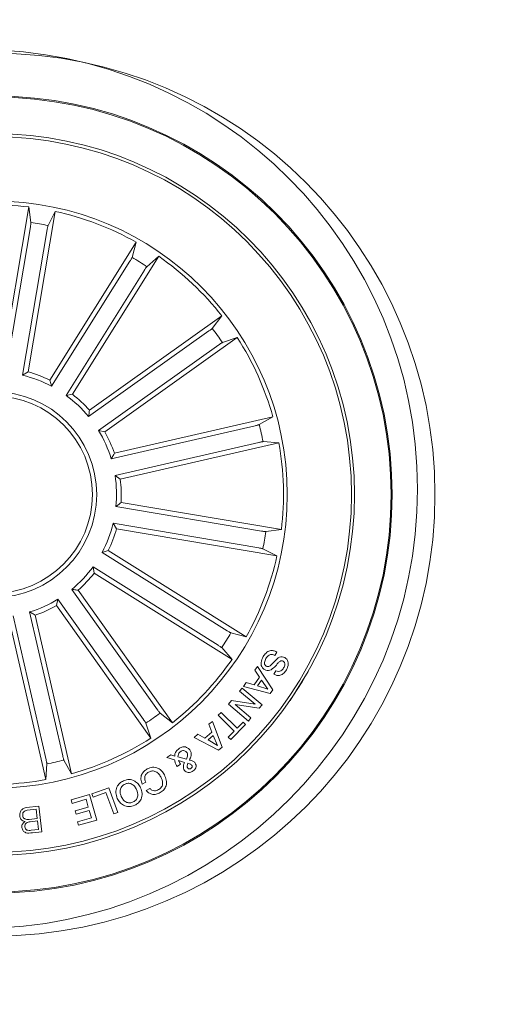
# Model space of a CAD drawing. Units: millimetres. Extents: x 149.7 to 151.94, y 110.27 to 115.28.
# Drawn here: x 151.48 to 151.53, y 114.06 to 114.18 of the extents above; entities that cross this region are included whole.
import ezdxf

# ---------------------------------------------------------------- set-up
doc = ezdxf.new("R2010")
doc.units = ezdxf.units.MM
doc.header["$LTSCALE"] = 0.025
doc.layers.add('S&C Bloques', color=7, linetype='Continuous')

# ---------------------------------------------------------------- blocks, each defined once
blk = doc.blocks.new('sistema capsula Metal 350 P')
at = {"color": 7, "linetype": 'Continuous', "lineweight": 15}
for radius in [0.1750001708546875, 0.0512683982566525]:
    blk.add_circle((0, 0), radius, dxfattribs=at)

msp = doc.modelspace()

# ---------------------------------------------------------------- linework, layer by layer
at = {"color": 7, "linetype": 'Continuous', "lineweight": 15}
for p, q in [((151.4738211719987, 114.13910913444514, 0.8487), (151.47697333749872, 114.15783103164515, 0.8487)), ((151.4768694867987, 114.13859589744513, 0.8487), (151.48002165229872, 114.15731779464514, 0.8487)), ((151.47697333749872, 114.15783103164515, 0.8487), (151.47720251669872, 114.15600830294514, 0.8487)), ((151.48002165229872, 114.15731779464514, 0.8487), (151.4792082495987, 114.15567060164514, 0.8487)), ((151.47714218839872, 114.15551957094513, 0.8487), (151.47428007559873, 114.13852040444513, 0.8487)), ((151.4791052151987, 114.15518905944512, 0.8487), (151.4762431021987, 114.13818989304514, 0.8487)), ((151.4794292332987, 114.13762317574512, 0.8487), (151.4895060145987, 114.15371367314512, 0.8487)), ((151.4895060145987, 114.15371367314512, 0.8487), (151.4890202199987, 114.15194198464513, 0.8487)), ((151.48877745399872, 114.15151354274514, 0.8487), (151.47962790739882, 114.13690364524513, 0.8487)), ((151.48204910119873, 114.13598246474513, 0.8487), (151.4921258826987, 114.15207296214513, 0.8487)), ((151.4921258826987, 114.15207296214513, 0.8487), (151.49074404309872, 114.15086242904513, 0.8487)), ((151.49046457369872, 114.15045697224514, 0.8487), (151.48131502669872, 114.13584707474513, 0.8487)), ((151.4840417545987, 114.13410421624513, 0.8487), (151.49950905329882, 114.14511367844514, 0.8487)), ((151.49950905329882, 114.14511367844514, 0.8487), (151.49838224239872, 114.14366275984514, 0.8487)), ((151.49799399819872, 114.14335983224512, 0.8487), (151.48394995269882, 114.13336342734513, 0.8487)), ((151.48583432419872, 114.13158581754513, 0.8487), (151.50130162199872, 114.14259527974514, 0.8487)), ((151.50130162199872, 114.14259527974514, 0.8487), (151.49956171959872, 114.14200570224514, 0.8487)), ((151.4991483613987, 114.14173805694512, 0.8487), (151.48510431589872, 114.13174165014513, 0.8487)), ((151.4762431021987, 114.13818989304514, 0.8487), (151.4768694867987, 114.13859589744513, 0.8487)), ((151.48131502669872, 114.13584707474513, 0.8487), (151.48204910119873, 114.13598246474513, 0.8487)), ((151.4869565208987, 114.12908798524512, 0.8487), (151.50545958059882, 114.13334032494512, 0.8487)), ((151.50545958059882, 114.13334032494512, 0.8487), (151.5038633010987, 114.13243106174514, 0.8487)), ((151.5033886841987, 114.13229976754513, 0.8487), (151.48658821919872, 114.12843871654513, 0.8487)), ((151.48510431589872, 114.13174165014513, 0.8487), (151.48583432419872, 114.13158581754513, 0.8487)), ((151.50383454929872, 114.13035968764513, 0.8487), (151.4870340851987, 114.12649863564513, 0.8487)), ((151.48764889029871, 114.12607530204514, 0.8487), (151.50615194999872, 114.13032764084514, 0.8487)), ((151.50615194999872, 114.13032764084514, 0.8487), (151.5043188668987, 114.13044877324512, 0.8487)), ((151.4870340851987, 114.12649863564513, 0.8487), (151.48764889029871, 114.12607530204514, 0.8487)), ((151.5041402205987, 114.12001714414512, 0.8487), (151.48714105499872, 114.12287925724513, 0.8487)), ((151.48772978589872, 114.12333816034513, 0.8487), (151.5064516830987, 114.12018599524512, 0.8487)), ((151.48681054449872, 114.12091623034513, 0.8487), (151.4872165470987, 114.12028984564515, 0.8487)), ((151.5038097108987, 114.11805411734514, 0.8487), (151.48681054449872, 114.12091623034513, 0.8487)), ((151.4872165470987, 114.12028984564515, 0.8487), (151.50593844429872, 114.11713768024512, 0.8487)), ((151.5064516830987, 114.12018599524512, 0.8487), (151.50462895259872, 114.11995681584514, 0.8487)), ((151.48552429529872, 114.11753142514513, 0.8487), (151.4862438262987, 114.11773009904513, 0.8487)), ((151.50013419429882, 114.10838187834514, 0.8487), (151.48552429529872, 114.11753142514513, 0.8487)), ((151.4862438262987, 114.11773009904513, 0.8487), (151.5023343227987, 114.10765331774513, 0.8487)), ((151.50593844429872, 114.11713768024512, 0.8487), (151.50429125129872, 114.11795108274512, 0.8487)), ((151.4844677252987, 114.11584430584512, 0.8487), (151.4846031162987, 114.11511023114514, 0.8487)), ((151.49907762369872, 114.10669475864512, 0.8487), (151.4844677252987, 114.11584430584512, 0.8487)), ((151.4846031162987, 114.11511023114514, 0.8487), (151.5006936117987, 114.10503345054514, 0.8487)), ((151.4919804836987, 114.09916533504514, 0.8487), (151.4819840774987, 114.11320937964513, 0.8487)), ((151.48272486679872, 114.11311757794513, 0.8487), (151.4937343298987, 114.09765028004514, 0.8487)), ((151.4803623016987, 114.11205501644514, 0.8487), (151.4802064683987, 114.11132500814514, 0.8487)), ((151.4802064683987, 114.11132500814514, 0.8487), (151.49121593119872, 114.09585770944514, 0.8487)), ((151.4903587074987, 114.09801097194514, 0.8487), (151.4803623016987, 114.11205501644514, 0.8487)), ((151.47898033789872, 114.09332478214512, 0.8487), (151.47511928619872, 114.11012524714513, 0.8487)), ((151.48092041909882, 114.09377064904513, 0.8487), (151.4770593673987, 114.11057111324513, 0.8487)), ((151.47770863639872, 114.11020281144513, 0.8487), (151.4819609750987, 114.09169975274514, 0.8487)), ((151.47469595309872, 114.10951044244513, 0.8487), (151.4789482916987, 114.09100738334513, 0.8487)), ((151.5023343227987, 114.10765331774513, 0.8487), (151.50056263619882, 114.10813911234513, 0.8487)), ((151.5006936117987, 114.10503345054514, 0.8487), (151.4994830805987, 114.10641528924512, 0.8487)), ((151.5059147010987, 114.10589441264514, 0.8487), (151.5056742894987, 114.10549332364513, 0.8487)), ((151.50336632319872, 114.10378007664514, 0.8487), (151.50367456669872, 114.10419543064512, 0.8487)), ((151.50389665549872, 114.10295807734514, 0.8487), (151.50336632319872, 114.10378007664514, 0.8487)), ((151.50367456669872, 114.10419543064512, 0.8487), (151.50544119249872, 114.10149374304513, 0.8487)), ((151.5055817942987, 114.10332238934512, 0.8487), (151.50582026689872, 114.10372038354512, 0.8487)), ((151.5074677056987, 114.10025285254514, 0.8487), (151.5095926839987, 114.10364599594513, 0.8487)), ((151.5020282658987, 114.10187057754513, 0.8487), (151.50234333049872, 114.10233696804514, 0.8487)), ((151.50234333049872, 114.10233696804514, 0.8487), (151.5032628829987, 114.10206421164514, 0.8487)), ((151.5032628829987, 114.10206421164514, 0.8487), (151.50389665549872, 114.10295807734514, 0.8487)), ((151.50413420239872, 114.10261824614514, 0.8487), (151.5036579518987, 114.10194608924513, 0.8487)), ((151.5036579518987, 114.10194608924513, 0.8487), (151.50489127819873, 114.10156877034512, 0.8487)), ((151.50489127819873, 114.10156877034512, 0.8487), (151.50413420239872, 114.10261824614514, 0.8487)), ((151.5015713981987, 114.10133604314512, 0.8487), (151.50187527009882, 114.10169738974514, 0.8487)), ((151.50338747719871, 114.09980293344512, 0.8487), (151.5015713981987, 114.10133604314512, 0.8487)), ((151.50187527009882, 114.10169738974514, 0.8487), (151.5041955261987, 114.09975012924514, 0.8487)), ((151.50514178349871, 114.10107070184515, 0.8487), (151.5020282658987, 114.10187057754513, 0.8487)), ((151.50544119249872, 114.10149374304513, 0.8487), (151.50514178349871, 114.10107070184515, 0.8487)), ((151.50028355599872, 114.09979805704512, 0.8487), (151.5006271767987, 114.10022860834513, 0.8487)), ((151.5026022660987, 114.09785176604512, 0.8487), (151.50028355599872, 114.09979805704512, 0.8487)), ((151.5006271767987, 114.10022860834513, 0.8487), (151.50338747719871, 114.09980293344512, 0.8487)), ((151.5038576758987, 114.09934828784512, 0.8487), (151.50107271589872, 114.09976211164513, 0.8487)), ((151.50107271589872, 114.09976211164513, 0.8487), (151.50290562209872, 114.09821343584514, 0.8487)), ((151.5041955261987, 114.09975012924514, 0.8487), (151.5038576758987, 114.09934828784512, 0.8487)), ((151.4937343298987, 114.09765028004514, 0.8487), (151.49228341039873, 114.09877709094513, 0.8487)), ((151.49907531589872, 114.09852077974514, 0.8487), (151.4994096289987, 114.09886306314513, 0.8487)), ((151.5009564197987, 114.09667974314513, 0.8487), (151.49907531589872, 114.09852077974514, 0.8487)), ((151.4994096289987, 114.09886306314513, 0.8487), (151.50129073109872, 114.09702202474514, 0.8487)), ((151.49121593119872, 114.09585770944514, 0.8487), (151.4906263527987, 114.09759761374514, 0.8487)), ((151.49798609309872, 114.09748007894513, 0.8487), (151.49840092839872, 114.09781215874514, 0.8487)), ((151.4983267485987, 114.09655706934512, 0.8487), (151.49798609309872, 114.09748007894513, 0.8487)), ((151.49840092839872, 114.09781215874514, 0.8487), (151.49953127649871, 114.09480214474513, 0.8487)), ((151.5022732558987, 114.09745541934512, 0.8487), (151.5005438289987, 114.09568830184514, 0.8487)), ((151.50129073109872, 114.09702202474514, 0.8487), (151.50198828989872, 114.09773444174513, 0.8487)), ((151.50198828989872, 114.09773444174513, 0.8487), (151.5022732558987, 114.09745541934512, 0.8487)), ((151.50290562209872, 114.09821343584514, 0.8487), (151.5026022660987, 114.09785176604512, 0.8487)), ((151.4962723459987, 114.09592724944514, 0.8487), (151.4967016949987, 114.09632494094512, 0.8487)), ((151.4967016949987, 114.09632494094512, 0.8487), (151.49753201559872, 114.09585235434514, 0.8487)), ((151.49753201559872, 114.09585235434514, 0.8487), (151.4983267485987, 114.09655706934512, 0.8487)), ((151.50025886299872, 114.09596732614514, 0.8487), (151.5009564197987, 114.09667974314513, 0.8487)), ((151.4991276468987, 114.09444437344513, 0.8487), (151.4962723459987, 114.09592724944514, 0.8487)), ((151.4984888061987, 114.09615748724514, 0.8487), (151.4979046098987, 114.09563984704513, 0.8487)), ((151.4979046098987, 114.09563984704513, 0.8487), (151.49898670979871, 114.09500958194513, 0.8487)), ((151.49898670979871, 114.09500958194513, 0.8487), (151.4984888061987, 114.09615748724514, 0.8487)), ((151.5005438289987, 114.09568830184514, 0.8487), (151.50025886299872, 114.09596732614514, 0.8487)), ((151.4930977448987, 114.09359763724513, 0.8487), (151.49355611669873, 114.09390747894514, 0.8487)), ((151.49355611669873, 114.09390747894514, 0.8487), (151.4940085810987, 114.09374910384514, 0.8487)), ((151.49953127649871, 114.09480214474513, 0.8487), (151.4991276468987, 114.09444437344513, 0.8487)), ((151.4789482916987, 114.09100738334513, 0.8487), (151.4790694244987, 114.09284046644513, 0.8487)), ((151.4819609750987, 114.09169975274514, 0.8487), (151.48105171249873, 114.09329603214513, 0.8487)), ((151.49399239099873, 114.09332754814514, 0.8487), (151.4930977448987, 114.09359763724513, 0.8487)), ((151.49466130139882, 114.09282890874513, 0.8487), (151.4942831750987, 114.09256003584514, 0.8487)), ((151.4943825899987, 114.09367649234514, 0.8487), (151.49538938329871, 114.09340081904512, 0.8487)), ((151.49513809009872, 114.09302593744513, 0.8487), (151.49445041079872, 114.09324686024513, 0.8487)), ((151.49062608739882, 114.09072732154513, 0.8487), (151.4902015271987, 114.09048752654513, 0.8487)), ((151.48432498749872, 114.08933715124513, 0.8487), (151.48628764549872, 114.09005674884514, 0.8487)), ((151.4844608739987, 114.08896688904514, 0.8487), (151.48432498749872, 114.08933715124513, 0.8487)), ((151.4859603177987, 114.08951687234514, 0.8487), (151.4844608739987, 114.08896688904514, 0.8487)), ((151.4868768248987, 114.08701644444514, 0.8487), (151.4859603177987, 114.08951687234514, 0.8487)), ((151.48628764549872, 114.09005674884514, 0.8487), (151.4873400395987, 114.08718606064514, 0.8487)), ((151.49066682899883, 114.08975437824515, 0.8487), (151.49108473949872, 114.08999043494512, 0.8487)), ((151.4818941568987, 114.08863834824513, 0.8487), (151.48403276079873, 114.08925925174512, 0.8487)), ((151.48201065669872, 114.08823712894514, 0.8487), (151.4818941568987, 114.08863834824513, 0.8487)), ((151.4836478670987, 114.08871232694514, 0.8487), (151.48201065669872, 114.08823712894514, 0.8487)), ((151.48391007259872, 114.08780971524513, 0.8487), (151.4836478670987, 114.08871232694514, 0.8487)), ((151.48403276079873, 114.08925925174512, 0.8487), (151.48489174519872, 114.08629994444513, 0.8487)), ((151.4767024022987, 114.08774392284514, 0.8487), (151.47813031949872, 114.08790556874513, 0.8487)), ((151.4778171141987, 114.08756946194512, 0.8487), (151.4767730559987, 114.08745186384513, 0.8487)), ((151.4779400271987, 114.08648113144514, 0.8487), (151.4778171141987, 114.08756946194512, 0.8487)), ((151.47813031949872, 114.08790556874513, 0.8487), (151.4784652551987, 114.08493757224514, 0.8487)), ((151.4823929820987, 114.08736919034513, 0.8487), (151.48391007259872, 114.08780971524513, 0.8487)), ((151.48250915899882, 114.08696745504514, 0.8487), (151.4823929820987, 114.08736919034513, 0.8487)), ((151.4840262489987, 114.08740798174514, 0.8487), (151.48250915899882, 114.08696745504514, 0.8487)), ((151.48427385179872, 114.08655545654514, 0.8487), (151.4840262489987, 114.08740798174514, 0.8487)), ((151.4873400395987, 114.08718606064514, 0.8487), (151.4868768248987, 114.08701644444514, 0.8487)), ((151.47698773839872, 114.08637358224513, 0.8487), (151.4779400271987, 114.08648113144514, 0.8487)), ((151.47797383029882, 114.08618413824513, 0.8487), (151.4771222174987, 114.08608824174513, 0.8487)), ((151.47808547549872, 114.08519480544513, 0.8487), (151.47797383029882, 114.08618413824513, 0.8487)), ((151.4826490342987, 114.08608399124515, 0.8487), (151.48427385179872, 114.08655545654514, 0.8487)), ((151.48276553439882, 114.08568277184514, 0.8487), (151.4826490342987, 114.08608399124515, 0.8487)), ((151.48489174519872, 114.08629994444513, 0.8487), (151.48276553439882, 114.08568277184514, 0.8487)), ((151.47723386269882, 114.08509890904514, 0.8487), (151.47808547549872, 114.08519480544513, 0.8487)), ((151.4784652551987, 114.08493757224514, 0.8487), (151.47738131319872, 114.08481478484512, 0.8487))]:
    msp.add_line(p, q, dxfattribs=at)
for radius in [0.0515000000000008, 0.0465000000000018, 0.0463749999999994, 0.0420999999999996, 0.0417499999999983, 0.0342499999999994, 0.0119999999999996, 0.0114999999999986]:
    msp.add_circle((151.47288999159872, 114.12426934084513, 0.8487), radius, dxfattribs=at)
for radius, start, end in [(0.0338091825482285, 83.06309648509657, 100.32263937280372), (0.0338091825482299, 60.56309648508664, 77.82263937279929), (0.0320306033117075, 78.62340333948511, 82.2623325183707), (0.0320306033117086, 56.12340333949135, 59.762332518372396), (0.0338091825482297, 38.06309648511823, 55.32263937279042), (0.0320306033117083, 33.623403339494864, 37.26233251840724), (0.0338091825482306, 15.563096485076608, 32.822639372830544), (0.0143186988693212, 61.92885293451941, 76.45688292335741), (0.0148689805517937, 63.909462029599766, 74.47627382827025), (0.0143186988693224, 39.42885293457742, 53.956882923418085), (0.0148689805517929, 41.4094620295346, 51.97627382831842), (0.0320306033117087, 11.123403339513978, 14.76233251842274), (0.0143186988693217, 16.928852934553152, 31.4568829233864), (0.0148689805517932, 18.909462029619245, 29.476273828232102), (0.0338091825482302, 353.06309648509665, 10.322639372803716), (0.0143186988693218, 354.4288529346505, 8.956882923378233), (0.0148689805517929, 356.4094620295648, 6.976273828287349), (0.0143186988693214, 331.92885293451945, 346.4568829233574), (0.014868980551793, 333.90946202962385, 344.47627382827034), (0.0320306033117075, 348.62340333948515, 352.2623325184176), (0.0338091825482303, 330.56309648509847, 347.82263937279424), (0.0143186988693208, 309.42885293457744, 323.95688292341805), (0.0148689805517929, 311.40946202949357, 321.9762738283184), (0.0143186988693234, 286.92885293455316, 301.45688292348336), (0.0148689805517933, 288.909462029637, 299.4762738282321), (0.0320306033117079, 326.12340333947714, 329.76233251837243), (0.0338091825482293, 308.06309648511825, 325.32263937279043), (0.0320306033117083, 303.62340333949487, 307.2623325184072), (0.0338091825482303, 285.563096485123, 302.82263937283057), (0.0320306033117101, 281.12340333950914, 284.76233251842274), (0.0338091825482298, 263.06309648509665, 280.3226393727994)]:
    msp.add_arc((151.47288999159872, 114.12426934084513, 0.8487), radius, start, end, dxfattribs=at)
for points, knots in [([(151.47714218844573, 114.15551957094033, 0.8487), (151.47715122574343, 114.15557498494431, 0.8487), (151.47716930067293, 114.15568581500088, 0.8487), (151.4771896798201, 114.15583399084133, 0.8487), (151.47720196097902, 114.15594685573748, 0.8487), (151.47720393290032, 114.1559943303053, 0.8487), (151.4772026773231, 114.1560067184428, 0.8487), (151.4772025167281, 114.15600830295045, 0.8487)], [0, 0, 0, 0, 0.2411863826955015, 0.4823816816622401, 0.7234498421816875, 0.9646277871869265, 0.9999999999999999, 0.9999999999999999, 0.9999999999999999, 0.9999999999999999]), ([(151.47920824963742, 114.15567060165961, 0.8487), (151.47920293342852, 114.15565618381544, 0.8487), (151.47919230079341, 114.1556273475382, 0.8487), (151.47916708924961, 114.15551941629491, 0.8487), (151.4791384843402, 114.15537785165552, 0.8487), (151.47911721329763, 114.15525997390915, 0.8487), (151.47910655629462, 114.15519698622253, 0.8487), (151.47910521515092, 114.15518905945976, 0.8487)], [0, 0, 0, 0, 0.2414906275677777, 0.482991118890756, 0.72422507169018, 0.9652947655069006, 1, 1, 1, 1]), ([(151.48877745399162, 114.15151354276497, 0.8487), (151.48880700960692, 114.15156128054187, 0.8487), (151.4888661215925, 114.15165675731527, 0.8487), (151.4889416542596, 114.15178585662608, 0.8487), (151.4889961915729, 114.15188542490168, 0.8487), (151.48901618405873, 114.15192854668683, 0.8487), (151.4890197623223, 114.15194046084807, 0.8487), (151.48902021998452, 114.15194198467691, 0.8487)], [0, 0, 0, 0, 0.2411879406351101, 0.4823820429496234, 0.7234502445380965, 0.9646291097174986, 1, 1, 1, 1]), ([(151.4907440431221, 114.15086242907603, 0.8487), (151.4907336140583, 114.1508511443138, 0.8487), (151.4907127554268, 114.15082857424423, 0.8487), (151.4906481591303, 114.15073850494974, 0.8487), (151.49056756039772, 114.15061866077866, 0.8487), (151.4905027930639, 114.15051789939096, 0.8487), (151.4904688459305, 114.15046378274826, 0.8487), (151.4904645737065, 114.15045697220523, 0.8487)], [0, 0, 0, 0, 0.2414895006030573, 0.4829906675267491, 0.7242253280559696, 0.9652939431928067, 1, 1, 1, 1]), ([(151.49799399821, 114.14335983225067, 0.8487), (151.49803957246442, 114.14339262592395, 0.8487), (151.49813072202193, 114.143458214025, 0.8487), (151.4982499081428, 114.14354857999726, 0.8487), (151.4983384002374, 114.1436197032483, 0.8487), (151.49837336694083, 114.14365188226972, 0.8487), (151.4983812359072, 114.14366152631084, 0.8487), (151.498382242377, 114.14366275981922, 0.8487)], [0, 0, 0, 0, 0.2411877907711662, 0.4823811307328096, 0.7234507957006365, 0.9646283384829762, 1, 1, 1, 1]), ([(151.49956171957692, 114.14200570226569, 0.8487), (151.49954776539911, 114.14199926588202, 0.8487), (151.49951985647672, 114.14198639285325, 0.8487), (151.49942570838812, 114.14192790381878, 0.8487), (151.4993053819524, 114.14184802737546, 0.8487), (151.4992069890703, 114.14177971645307, 0.8487), (151.4991549144776, 114.14174271341605, 0.8487), (151.4991483613654, 114.14173805692155, 0.8487)], [0, 0, 0, 0, 0.2414913353929387, 0.482992478286501, 0.7242258767534935, 0.9652963433135081, 0.9999999999999999, 0.9999999999999999, 0.9999999999999999, 0.9999999999999999]), ([(151.4796279073731, 114.13690364525576, 0.8487), (151.47958744864172, 114.13705361664199, 0.8487), (151.4795222886858, 114.13729514989231, 0.8487), (151.47945481257892, 114.13753300734345, 0.8487), (151.47942923333412, 114.13762317576368, 0.8487)], [0, 0, 0, 0, 0.620914039964444, 1, 1, 1, 1]), ([(151.48394995273932, 114.13336342737932, 0.8487), (151.48396996560652, 114.13351746605068, 0.8487), (151.4840021969071, 114.13376554977987, 0.8487), (151.48403088090262, 114.13401112292547, 0.8487), (151.48404175460252, 114.13410421625633, 0.8487)], [0, 0, 0, 0, 0.6209140432460226, 1, 1, 1, 1]), ([(151.50338868422352, 114.13229976759214, 0.8487), (151.5034433385816, 114.13231262463975, 0.8487), (151.5035526492169, 114.13233833918642, 0.8487), (151.50369734539092, 114.13237621482256, 0.8487), (151.50380631957492, 114.13240805984995, 0.8487), (151.50385093875693, 114.132424408905, 0.8487), (151.50386189922492, 114.13243030729754, 0.8487), (151.50386330110862, 114.13243106172342, 0.8487)], [0, 0, 0, 0, 0.2411864622501259, 0.4823813926593401, 0.7234511249440682, 0.9646283917139801, 1, 1, 1, 1]), ([(151.50431886685922, 114.13044877328832, 0.8487), (151.5043035119319, 114.13044816776082, 0.8487), (151.5042728014111, 114.13044695667958, 0.8487), (151.50416343730572, 114.130428943927, 0.8487), (151.5040217024811, 114.13040119881524, 0.8487), (151.50390465773071, 114.1303757391276, 0.8487), (151.50384238585983, 114.13036148182366, 0.8487), (151.5038345493181, 114.13035968762745, 0.8487)], [0, 0, 0, 0, 0.2414907179626508, 0.482991910609507, 0.7242239487129242, 0.9652952372140504, 1, 1, 1, 1]), ([(151.4865882191612, 114.12843871653934, 0.8487), (151.48666565701802, 114.1285733719229, 0.8487), (151.486790372921, 114.1287902383041, 0.8487), (151.4869108498189, 114.12900613998497, 0.8487), (151.48695652091791, 114.12908798527826, 0.8487)], [0, 0, 0, 0, 0.6209140522894362, 1, 1, 1, 1]), ([(151.48714105503552, 114.12287925721068, 0.8487), (151.48726412816222, 114.12297402816077, 0.8487), (151.4874623409864, 114.12312665951234, 0.8487), (151.48765627013, 114.12328002257343, 0.8487), (151.48772978594442, 114.12333816035573, 0.8487)], [0, 0, 0, 0, 0.6209140461923599, 1, 1, 1, 1]), ([(151.50414022056302, 114.12001714414839, 0.8487), (151.50419563526722, 114.12000810682284, 0.8487), (151.50430646558073, 114.1199900320241, 0.8487), (151.50445464109183, 114.11996965269043, 0.8487), (151.5045675058347, 114.1199573713615, 0.8487), (151.504614985592, 114.11995539895167, 0.8487), (151.50462736872632, 114.11995665518879, 0.8487), (151.5046289525731, 114.11995681586598, 0.8487)], [0, 0, 0, 0, 0.2411886399401097, 0.4823812189513418, 0.7234508125132084, 0.9646283775152725, 1, 1, 1, 1]), ([(151.50429125128232, 114.11795108278204, 0.8487), (151.50427683345433, 114.1179563990527, 0.8487), (151.50424799721083, 114.11796703181068, 0.8487), (151.5041400660641, 114.1179922430486, 0.8487), (151.5039985028755, 114.11802084841523, 0.8487), (151.5038806254223, 114.11804211944835, 0.8487), (151.5038176377074, 114.11805277621372, 0.8487), (151.503809710945, 114.11805411732678, 0.8487)], [0, 0, 0, 0, 0.2414911835905043, 0.4829922074600523, 0.724224484915326, 0.9652947091108618, 1, 1, 1, 1]), ([(151.48198407746762, 114.11320937962194, 0.8487), (151.48213811648301, 114.11318936685652, 0.8487), (151.48238620076532, 114.11315713572, 0.8487), (151.4826317735985, 114.11312845170048, 0.8487), (151.48272486681032, 114.1131175779916, 0.8487)], [0, 0, 0, 0, 0.6209140459079422, 0.9999999999999999, 0.9999999999999999, 0.9999999999999999, 0.9999999999999999]), ([(151.47705936744262, 114.11057111320008, 0.8487), (151.47719402243482, 114.1104936756251, 0.8487), (151.4774108881877, 114.1103689601747, 0.8487), (151.47762679077582, 114.1102484827448, 0.8487), (151.47770863641432, 114.1102028114434, 0.8487)], [0, 0, 0, 0, 0.6209140464965612, 1, 1, 1, 1]), ([(151.5001341942503, 114.10838187836964, 0.8487), (151.50018193130322, 114.1083523226269, 0.8487), (151.50027740747453, 114.10829320986264, 0.8487), (151.5004065075083, 114.10821767854262, 0.8487), (151.50050607852071, 114.10816314082683, 0.8487), (151.5005491924619, 114.10814314822767, 0.8487), (151.50056111166413, 114.10813957003703, 0.8487), (151.50056263616221, 114.10813911237676, 0.8487)], [0, 0, 0, 0, 0.2411858446660163, 0.4823821245520186, 0.7234504812792006, 0.9646285688553261, 1, 1, 1, 1]), ([(151.4994830805613, 114.10641528923918, 0.8487), (151.4994717950457, 114.10642571822004, 0.8487), (151.49944922347842, 114.10644657667711, 0.8487), (151.499359154757, 114.10651117389924, 0.8487), (151.499239312355, 114.10659177352204, 0.8487), (151.49913854870192, 114.10665653687724, 0.8487), (151.4990844335966, 114.10669048640742, 0.8487), (151.4990776236905, 114.10669475865473, 0.8487)], [0, 0, 0, 0, 0.2414905315307352, 0.4829925321306644, 0.7242250055263323, 0.9652961627063822, 1, 1, 1, 1]), ([(151.5044794007941, 114.10384684500207, 0.8487), (151.50439229205432, 114.1039102137334, 0.8487), (151.50421821503562, 114.1040368490155, 0.8487), (151.5040903715926, 114.10434354887363, 0.8487), (151.50407706931912, 114.1048122727884, 0.8487), (151.50422825860213, 114.10514145120581, 0.8487), (151.5043342336817, 114.10537218653519, 0.8487)], [0, 0, 0, 0, 0.1868772680756812, 0.373453201017387, 0.5608263653082471, 1, 1, 1, 1]), ([(151.5043342336817, 114.10537218653519, 0.8487), (151.5044353067326, 114.10551710089479, 0.8487), (151.50463702222012, 114.10580631221691, 0.8487), (151.5050710701592, 114.10607632308793, 0.8487), (151.5055432657644, 114.10608735505403, 0.8487), (151.5057906545586, 114.10595884872956, 0.8487), (151.50591470112943, 114.10589441263039, 0.8487)], [0, 0, 0, 0, 0.280722508381797, 0.5602490189285773, 0.7794984960357372, 1, 1, 1, 1]), ([(151.5056742895199, 114.10549332366247, 0.8487), (151.505570239207, 114.10554642016706, 0.8487), (151.5053631895652, 114.10565207686264, 0.8487), (151.5049368912523, 114.10553931878391, 0.8487), (151.5047619423606, 114.1052978665125, 0.8487), (151.50465474275782, 114.10514991708953, 0.8487)], [0, 0, 0, 0, 0.2811978101485666, 0.5595553165891282, 1, 1, 1, 1]), ([(151.50465474275782, 114.10514991708953, 0.8487), (151.50457813649, 114.10499844545782, 0.8487), (151.5044822725554, 114.10480889612964, 0.8487), (151.50447548744282, 114.10455575756501, 0.8487), (151.50451396508782, 114.1044339156721, 0.8487), (151.5045919980042, 114.10433245084809, 0.8487), (151.5046614960803, 114.10428546836815, 0.8487), (151.50469627229413, 114.10426195875664, 0.8487)], [0, 0, 0, 0, 0.4988106815873614, 0.6242042058248357, 0.7493525363513476, 0.8745782576579422, 1, 1, 1, 1]), ([(151.5066476836605, 114.10481908337135, 0.8487), (151.50659807275392, 114.10484350849535, 0.8487), (151.5065235513025, 114.10488019792143, 0.8487), (151.50641209762762, 114.10487357842729, 0.8487), (151.50626090509883, 114.10480658427048, 0.8487), (151.5060161312368, 114.10453821121749, 0.8487), (151.5056482052507, 114.1041530609456, 0.8487), (151.5052322682732, 114.10376797213232, 0.8487), (151.5047791886613, 114.10370848189842, 0.8487), (151.50457935665992, 114.10380071170138, 0.8487), (151.5044794007941, 114.10384684500207, 0.8487)], [0, 0, 0, 0, 0.0622861729056971, 0.0935612010251828, 0.1248660469293562, 0.2502709981766106, 0.5013923403792103, 0.7507511631171205, 0.875325858118133, 1, 1, 1, 1]), ([(151.50469627229413, 114.10426195875664, 0.8487), (151.5047453526429, 114.10423738137544, 0.8487), (151.5048432800462, 114.10418834343702, 0.8487), (151.50507087016942, 114.10421427473531, 0.8487), (151.5053479564161, 114.1044973813375, 0.8487), (151.50571336179863, 114.10487663163758, 0.8487), (151.5061031268735, 114.10527675081681, 0.8487), (151.5065491645065, 114.10537816345962, 0.8487), (151.50674991657752, 114.1052876600559, 0.8487), (151.5068503003373, 114.10524240487177, 0.8487)], [0, 0, 0, 0, 0.0625399469879157, 0.124782622064146, 0.2495703722463555, 0.5009934257770309, 0.75092520072584, 0.8754530168548109, 0.9999999999999999, 0.9999999999999999, 0.9999999999999999, 0.9999999999999999]), ([(151.50672003252342, 114.10404686235745, 0.8487), (151.5067872618539, 114.10418112737983, 0.8487), (151.50687140735502, 114.10434917602049, 0.8487), (151.5068603980126, 114.1045719544436, 0.8487), (151.50679901962891, 114.10470960270808, 0.8487), (151.50670815946611, 114.10477533348572, 0.8487), (151.5066476836605, 114.10481908337135, 0.8487)], [0, 0, 0, 0, 0.4991773586463457, 0.6247798204002553, 0.7502564166427541, 0.9999999999999999, 0.9999999999999999, 0.9999999999999999, 0.9999999999999999]), ([(151.5068503003373, 114.10524240487177, 0.8487), (151.506933096862, 114.10518444071084, 0.8487), (151.507098455612, 114.10506867641732, 0.8487), (151.5072446185332, 114.10479369859752, 0.8487), (151.50728098783372, 114.10435069311652, 0.8487), (151.50713896922272, 114.10403966109286, 0.8487), (151.50703944263893, 114.10382168997933, 0.8487)], [0, 0, 0, 0, 0.1872743275401649, 0.3740187017558026, 0.5613125651632853, 1, 1, 1, 1]), ([(151.50703944263893, 114.10382168997933, 0.8487), (151.5069463685923, 114.10368744171183, 0.8487), (151.5067606285047, 114.10341953367674, 0.8487), (151.50636279164212, 114.1031672382417, 0.8487), (151.50592663822871, 114.10314640310148, 0.8487), (151.5056969366629, 114.10326362804071, 0.8487), (151.5055817942871, 114.10332238932062, 0.8487)], [0, 0, 0, 0, 0.2808162945782807, 0.5604015836416475, 0.7796427470661766, 1, 1, 1, 1]), ([(151.50582026688292, 114.10372038350363, 0.8487), (151.50591477329962, 114.10368404822995, 0.8487), (151.50610291600532, 114.10361171222414, 0.8487), (151.50647402748243, 114.10370146693634, 0.8487), (151.50662664666282, 114.10391574696024, 0.8487), (151.50672003252342, 114.10404686235745, 0.8487)], [0, 0, 0, 0, 0.2814638767406992, 0.5603362950940934, 1, 1, 1, 1]), ([(151.491980483736, 114.0991653350826, 0.8487), (151.4920132770344, 114.09911976096757, 0.8487), (151.49207886484172, 114.09902861105547, 0.8487), (151.49216923113482, 114.09890942251423, 0.8487), (151.4922403543234, 114.09882093580717, 0.8487), (151.4922725355664, 114.09878596055432, 0.8487), (151.4922821771938, 114.09877809671329, 0.8487), (151.4922834103732, 114.09877709091563, 0.8487)], [0, 0, 0, 0, 0.2411868682330949, 0.4823826382523541, 0.7234507655635307, 0.9646289165856435, 1, 1, 1, 1]), ([(151.4906263528197, 114.09759761371572, 0.8487), (151.49061991710212, 114.09761156810973, 0.8487), (151.4906070454148, 114.0976394774448, 0.8487), (151.49054855211813, 114.09773362207312, 0.8487), (151.4904686797185, 114.09785395028703, 0.8487), (151.4904003669539, 114.09795234250265, 0.8487), (151.49036336427253, 114.09800441818882, 0.8487), (151.4903587074755, 114.09801097192724, 0.8487)], [0, 0, 0, 0, 0.2414909009412718, 0.4829912683533132, 0.724223177773125, 0.9652934165160517, 1, 1, 1, 1]), ([(151.49400858113452, 114.0937491038527, 0.8487), (151.4940072291074, 114.09384511807056, 0.8487), (151.49400451439382, 114.09403790346963, 0.8487), (151.49417275358422, 114.09434710855186, 0.8487), (151.49435669413683, 114.09450991302236, 0.8487), (151.4944689981444, 114.09460931249816, 0.8487)], [0, 0, 0, 0, 0.2787118564969289, 0.5596210402947109, 1, 1, 1, 1]), ([(151.4946962538911, 114.09430465825756, 0.8487), (151.4946438215096, 114.09426102202869, 0.8487), (151.49453896694982, 114.09417375806254, 0.8487), (151.49441883040743, 114.09395666035243, 0.8487), (151.4943963288801, 114.09378270496606, 0.8487), (151.49438259003603, 114.09367649235685, 0.8487)], [0, 0, 0, 0, 0.2803176712615095, 0.5605807929660598, 0.9999999999999999, 0.9999999999999999, 0.9999999999999999, 0.9999999999999999]), ([(151.4944689981444, 114.09460931249816, 0.8487), (151.4945852674609, 114.09468594987328, 0.8487), (151.49481641226072, 114.0948383058969, 0.8487), (151.49521977975093, 114.09486762571859, 0.8487), (151.49554897689723, 114.09471227014177, 0.8487), (151.4956957993171, 114.0945518505792, 0.8487), (151.4957691356345, 114.09447172262628, 0.8487)], [0, 0, 0, 0, 0.2811442498841842, 0.5589181507940836, 0.7796840666983574, 1, 1, 1, 1]), ([(151.49538940003052, 114.09420601257045, 0.8487), (151.4953402665915, 114.09426128664853, 0.8487), (151.4952420118542, 114.09437182114658, 0.8487), (151.4950336907679, 114.09441156929796, 0.8487), (151.49484580806433, 114.09439119872488, 0.8487), (151.49474608628822, 114.09433349408897, 0.8487), (151.4946962538911, 114.09430465825756, 0.8487)], [0, 0, 0, 0, 0.2793174111015096, 0.558565803700104, 0.7794090219172343, 1, 1, 1, 1]), ([(151.4953893832667, 114.09340081901212, 0.8487), (151.49545019374662, 114.09355078546417, 0.8487), (151.49553493179462, 114.0937597603714, 0.8487), (151.495488044342, 114.09404651714411, 0.8487), (151.4954222995642, 114.0941528181686, 0.8487), (151.49538940003052, 114.09420601257045, 0.8487)], [0, 0, 0, 0, 0.5594074548171798, 0.7795218153898, 0.9999999999999999, 0.9999999999999999, 0.9999999999999999, 0.9999999999999999]), ([(151.4957691356345, 114.09447172262628, 0.8487), (151.49583006854732, 114.09437053107715, 0.8487), (151.4959517466367, 114.09416845975343, 0.8487), (151.4959314281283, 114.09373537237192, 0.8487), (151.4958018176016, 114.09346577041595, 0.8487), (151.49572245588442, 114.09330069065948, 0.8487)], [0, 0, 0, 0, 0.280000050124133, 0.5591374107312486, 1, 1, 1, 1]), ([(151.4790694244535, 114.09284046643336, 0.8487), (151.47906881858032, 114.09285582135533, 0.8487), (151.47906760680792, 114.0928865318601, 0.8487), (151.4790495950537, 114.09299589602526, 0.8487), (151.47902184933042, 114.09313763027487, 0.8487), (151.47899639037792, 114.09325467446163, 0.8487), (151.4789821322679, 114.09331694557125, 0.8487), (151.47898033794863, 114.09332478211184, 0.8487)], [0, 0, 0, 0, 0.2414913322936644, 0.4829930573216222, 0.7242257231860608, 0.9652950409410268, 0.9999999999999999, 0.9999999999999999, 0.9999999999999999, 0.9999999999999999]), ([(151.48092041907742, 114.09377064906914, 0.8487), (151.4809332757124, 114.09371599397181, 0.8487), (151.48095898919593, 114.09360668286877, 0.8487), (151.480996866482, 114.09346198778809, 0.8487), (151.4810287111951, 114.0933530136808, 0.8487), (151.4810450596785, 114.09330839453267, 0.8487), (151.48105095808262, 114.09329743406778, 0.8487), (151.4810517125102, 114.09329603218396, 0.8487)], [0, 0, 0, 0, 0.2411887697891373, 0.4823815480502843, 0.7234512492657725, 0.9646283962726983, 1, 1, 1, 1]), ([(151.49428317507642, 114.09256003589292, 0.8487), (151.4942282617471, 114.09263717252537, 0.8487), (151.49413786846642, 114.09276414776741, 0.8487), (151.49406469392503, 114.09296915433598, 0.8487), (151.4940270293288, 114.09314798123489, 0.8487), (151.49400393745373, 114.09326769080019, 0.8487), (151.4939923910229, 114.09332754813988, 0.8487)], [0, 0, 0, 0, 0.340021271786259, 0.5597117984104072, 0.7798464945232818, 1, 1, 1, 1]), ([(151.49445041080853, 114.09324686021466, 0.8487), (151.4944834414822, 114.09316555848741, 0.8487), (151.4945424050941, 114.09302042540526, 0.8487), (151.4946249826898, 114.09288741039478, 0.8487), (151.49466130135502, 114.09282890872021, 0.8487)], [0, 0, 0, 0, 0.5601874228185953, 1, 1, 1, 1]), ([(151.4951357599153, 114.09208858922977, 0.8487), (151.49509081232432, 114.09216957994988, 0.8487), (151.4950008242674, 114.09233172874085, 0.8487), (151.49500434695491, 114.09267024304486, 0.8487), (151.4950873580546, 114.09289101389726, 0.8487), (151.49513809008442, 114.09302593746145, 0.8487)], [0, 0, 0, 0, 0.2795651836269154, 0.5597080315477325, 1, 1, 1, 1]), ([(151.4955182038052, 114.09292292759676, 0.8487), (151.4954873100404, 114.09281824145475, 0.8487), (151.4954443217569, 114.09267257201091, 0.8487), (151.4954465505628, 114.0924725898177, 0.8487), (151.49549015184382, 114.09239760409025, 0.8487), (151.4955119527681, 114.09236011073847, 0.8487)], [0, 0, 0, 0, 0.5608572385590713, 0.7804257609309452, 1, 1, 1, 1]), ([(151.49599287470713, 114.09270252079625, 0.8487), (151.4959581848048, 114.09273907840085, 0.8487), (151.4958886002623, 114.09281240937085, 0.8487), (151.49571295269092, 114.09285954882122, 0.8487), (151.4955921014204, 114.0928988784714, 0.8487), (151.4955182038052, 114.09292292759676, 0.8487)], [0, 0, 0, 0, 0.2786266419677246, 0.5588977215393968, 1, 1, 1, 1]), ([(151.49572245588442, 114.09330069065948, 0.8487), (151.4958057003345, 114.09327850156009, 0.8487), (151.4959427950132, 114.09324195849396, 0.8487), (151.49613300172322, 114.09318698236731, 0.8487), (151.49627731448382, 114.093095395441, 0.8487), (151.4963445288456, 114.09300595468318, 0.8487), (151.496378216873, 114.09296112672348, 0.8487)], [0, 0, 0, 0, 0.340529115710481, 0.5608149202967542, 0.7798792012992131, 0.9999999999999999, 0.9999999999999999, 0.9999999999999999, 0.9999999999999999]), ([(151.496378216873, 114.09296112672348, 0.8487), (151.49642526492462, 114.0928721705335, 0.8487), (151.49651942159892, 114.09269414362885, 0.8487), (151.49647751359961, 114.09240554231172, 0.8487), (151.4963458175818, 114.09218268444499, 0.8487), (151.49622335091033, 114.09208465726854, 0.8487), (151.49616204759022, 114.09203558766205, 0.8487)], [0, 0, 0, 0, 0.2791197289688974, 0.5585988045026328, 0.7790471607476912, 1, 1, 1, 1]), ([(151.49020152723332, 114.09048752651472, 0.8487), (151.4901354592981, 114.0906712281789, 0.8487), (151.490003669373, 114.0910376696074, 0.8487), (151.49009892817313, 114.09159434176962, 0.8487), (151.49039801802903, 114.0920057186093, 0.8487), (151.4906551732958, 114.09217016700214, 0.8487), (151.4907839475004, 114.09225251690407, 0.8487)], [0, 0, 0, 0, 0.2803228485978271, 0.5591778688123297, 0.7792519668650337, 1, 1, 1, 1]), ([(151.4909484246551, 114.09188661702831, 0.8487), (151.49084217023523, 114.09181477097826, 0.8487), (151.49063012258082, 114.09167139071783, 0.8487), (151.49047803963302, 114.09133169315112, 0.8487), (151.4904944201909, 114.09099777698353, 0.8487), (151.4905821462936, 114.09081758026474, 0.8487), (151.4906260873927, 114.09072732158859, 0.8487)], [0, 0, 0, 0, 0.2801962654665036, 0.5591763708233312, 0.7791959950076012, 1, 1, 1, 1]), ([(151.4907839475004, 114.09225251690407, 0.8487), (151.49099019133502, 114.09234667208781, 0.8487), (151.4914016142307, 114.09253449636105, 0.8487), (151.49204115691762, 114.09237999379516, 0.8487), (151.49250258018162, 114.09202979924638, 0.8487), (151.4926928841682, 114.09173429137377, 0.8487), (151.49278813691723, 114.091586380982, 0.8487)], [0, 0, 0, 0, 0.2799003355099614, 0.5583556317560934, 0.7789439889965643, 1, 1, 1, 1]), ([(151.4923781379862, 114.09132166557868, 0.8487), (151.4922902013661, 114.09145887282253, 0.8487), (151.49211475565042, 114.09173262024476, 0.8487), (151.49173178957702, 114.0920010225557, 0.8487), (151.4912985654057, 114.09205095411653, 0.8487), (151.4910653128393, 114.09194147800582, 0.8487), (151.4909484246551, 114.09188661702831, 0.8487)], [0, 0, 0, 0, 0.2809690263485048, 0.5605720551531203, 0.7797926282868841, 0.9999999999999999, 0.9999999999999999, 0.9999999999999999, 0.9999999999999999]), ([(151.49278813691723, 114.091586380982, 0.8487), (151.49288316748382, 114.09138074161646, 0.8487), (151.4930729255792, 114.09097011863713, 0.8487), (151.4930420708051, 114.09031904059893, 0.8487), (151.49275588001552, 114.0897949479677, 0.8487), (151.49245889334023, 114.0895981260528, 0.8487), (151.4923101560949, 114.08949955345054, 0.8487)], [0, 0, 0, 0, 0.280378519158361, 0.5598629550902391, 0.7795700041892938, 1, 1, 1, 1]), ([(151.49616204759022, 114.09203558766205, 0.8487), (151.4960699004724, 114.09197964069503, 0.8487), (151.49588582291062, 114.09186787831413, 0.8487), (151.49558335697142, 114.09182588905787, 0.8487), (151.49530541156372, 114.09189652908483, 0.8487), (151.495192335244, 114.09202454112929, 0.8487), (151.4951357599153, 114.09208858922977, 0.8487)], [0, 0, 0, 0, 0.2807073862995855, 0.5607547201861732, 0.7802329778174996, 0.9999999999999999, 0.9999999999999999, 0.9999999999999999, 0.9999999999999999]), ([(151.4955119527681, 114.09236011073847, 0.8487), (151.4955426306858, 114.09232973348458, 0.8487), (151.49560415921982, 114.09226880797067, 0.8487), (151.4957280797844, 114.09225191070641, 0.8487), (151.4958362979062, 114.09227573833027, 0.8487), (151.4958932541088, 114.0923117285977, 0.8487), (151.4959217496021, 114.09232973472137, 0.8487)], [0, 0, 0, 0, 0.2784227284082612, 0.5584128133486369, 0.77907156424416, 1, 1, 1, 1]), ([(151.4959217496021, 114.09232973472137, 0.8487), (151.49595201014782, 114.09235616108899, 0.8487), (151.4960124647647, 114.09240895577256, 0.8487), (151.4960591800424, 114.09251663097695, 0.8487), (151.49604353652222, 114.09262232450016, 0.8487), (151.49600978772932, 114.09267574793515, 0.8487), (151.49599287470713, 114.09270252079625, 0.8487)], [0, 0, 0, 0, 0.2801666109523344, 0.5597177703996834, 0.7793549784341669, 0.9999999999999999, 0.9999999999999999, 0.9999999999999999, 0.9999999999999999]), ([(151.48729438798412, 114.08881548398097, 0.8487), (151.48722132179992, 114.08903363485408, 0.8487), (151.487075280108, 114.08946966587067, 0.8487), (151.48719443107052, 114.0901224563998, 0.8487), (151.4875482251187, 114.09061231860076, 0.8487), (151.487867018407, 114.0907826734121, 0.8487), (151.4880267111389, 114.09086800903935, 0.8487)], [0, 0, 0, 0, 0.2799740302541709, 0.5596006071241278, 0.7793912708590378, 1, 1, 1, 1]), ([(151.4882011115356, 114.09048584082086, 0.8487), (151.4880589748507, 114.09040484324223, 0.8487), (151.4877753364654, 114.09024320993527, 0.8487), (151.48761662318302, 114.08979691480718, 0.8487), (151.48762651742442, 114.08938283678302, 0.8487), (151.4877166631787, 114.0891466463518, 0.8487), (151.48776177128693, 114.08902845882733, 0.8487)], [0, 0, 0, 0, 0.2797016265811402, 0.5581537080617803, 0.7789041699883364, 1, 1, 1, 1]), ([(151.4880267111389, 114.09086800903935, 0.8487), (151.48824283050132, 114.09094402429858, 0.8487), (151.4886742470492, 114.09109576563444, 0.8487), (151.4893038275949, 114.09089409232465, 0.8487), (151.48975832964962, 114.09052345300185, 0.8487), (151.48992873485312, 114.09021084088599, 0.8487), (151.4900139896004, 114.09005443916578, 0.8487)], [0, 0, 0, 0, 0.27983915389496, 0.5586137237605237, 0.779171793464972, 1, 1, 1, 1]), ([(151.48954660629772, 114.08984146245677, 0.8487), (151.489471030017, 114.08997953851545, 0.8487), (151.48932011869832, 114.09025524988806, 0.8487), (151.48896254043402, 114.09052866795017, 0.8487), (151.4885521887968, 114.0906131103824, 0.8487), (151.48831825860512, 114.09052830798638, 0.8487), (151.4882011115356, 114.09048584082086, 0.8487)], [0, 0, 0, 0, 0.2806436927469889, 0.5603915587348093, 0.779853809286064, 1, 1, 1, 1]), ([(151.4921141080363, 114.08984715470035, 0.8487), (151.49224497014401, 114.08994047187196, 0.8487), (151.49250629555291, 114.09012682182822, 0.8487), (151.49264507586832, 114.09071663593559, 0.8487), (151.49247943500652, 114.0910920702153, 0.8487), (151.4923781379862, 114.09132166557868, 0.8487)], [0, 0, 0, 0, 0.2803898700761157, 0.559925243368755, 1, 1, 1, 1]), ([(151.4891496151491, 114.08840353206654, 0.8487), (151.48928659587312, 114.08848516314657, 0.8487), (151.48956030554763, 114.0886482752669, 0.8487), (151.4897493987618, 114.08921803791594, 0.8487), (151.48962352647152, 114.08960499447821, 0.8487), (151.48954660629772, 114.08984146245677, 0.8487)], [0, 0, 0, 0, 0.2803783785686595, 0.5602414153623598, 1, 1, 1, 1]), ([(151.4900139896004, 114.09005443916578, 0.8487), (151.49008790833003, 114.08984009583082, 0.8487), (151.4902356070022, 114.0894118116043, 0.8487), (151.4901304554244, 114.08876798775935, 0.8487), (151.48979414591741, 114.08827564232288, 0.8487), (151.48948066956152, 114.08810586476244, 0.8487), (151.4893236914454, 114.08802084603269, 0.8487)], [0, 0, 0, 0, 0.2801295208989873, 0.5597330806435866, 0.7795295553336693, 1, 1, 1, 1]), ([(151.4923101560949, 114.08949955345054, 0.8487), (151.49215447723682, 114.08942628315359, 0.8487), (151.49184351110452, 114.0892799268587, 0.8487), (151.49135147024302, 114.08927283764203, 0.8487), (151.4909344450821, 114.08944852836146, 0.8487), (151.49075610339642, 114.08965234938344, 0.8487), (151.49066682903012, 114.08975437820811, 0.8487)], [0, 0, 0, 0, 0.2803311611977359, 0.5599571970162347, 0.7797231632679135, 1, 1, 1, 1]), ([(151.49108473954632, 114.08999043495317, 0.8487), (151.49116095064463, 114.08991497585146, 0.8487), (151.4913130166669, 114.08976441030785, 0.8487), (151.4917025417447, 114.08966882127362, 0.8487), (151.4919580578776, 114.08977953750204, 0.8487), (151.4921141080363, 114.08984715470035, 0.8487)], [0, 0, 0, 0, 0.2811457401521709, 0.5609775393569333, 1, 1, 1, 1]), ([(151.4893236914454, 114.08802084603269, 0.8487), (151.48910513326092, 114.0879419565724, 0.8487), (151.4886691275143, 114.08778457853552, 0.8487), (151.48802694795432, 114.08797412440703, 0.8487), (151.4875576733221, 114.08834146320612, 0.8487), (151.4873821738349, 114.08865743371766, 0.8487), (151.48729438798412, 114.08881548398097, 0.8487)], [0, 0, 0, 0, 0.2800334783180802, 0.5586439420158669, 0.7792311667493951, 1, 1, 1, 1]), ([(151.48776177128693, 114.08902845882733, 0.8487), (151.487840279512, 114.0888881795928, 0.8487), (151.4879971074799, 114.08860795790574, 0.8487), (151.48837140239132, 114.08833734363623, 0.8487), (151.48879305991662, 114.08826990408062, 0.8487), (151.489030589048, 114.08835892405995, 0.8487), (151.4891496151491, 114.08840353206654, 0.8487)], [0, 0, 0, 0, 0.2804522356910019, 0.5602311624511038, 0.7796313664495492, 1, 1, 1, 1]), ([(151.47590163650833, 114.08678871185441, 0.8487), (151.4759026619462, 114.08692037796584, 0.8487), (151.47590471298832, 114.08718373155705, 0.8487), (151.47611151496483, 114.08750318436537, 0.8487), (151.47639755849892, 114.08769126084886, 0.8487), (151.47660068547012, 114.0877263511884, 0.8487), (151.4767024023263, 114.08774392285306, 0.8487)], [0, 0, 0, 0, 0.2795205158369203, 0.5590863955325123, 0.7792102868040356, 1, 1, 1, 1]), ([(151.4767730559493, 114.08745186381896, 0.8487), (151.4766869906879, 114.08743598346848, 0.8487), (151.4765153411944, 114.08740431152475, 0.8487), (151.4763246383541, 114.08723789664168, 0.8487), (151.47623824151972, 114.08702603374562, 0.8487), (151.47624508254592, 114.08688924795811, 0.8487), (151.47624850946391, 114.08682072699924, 0.8487)], [0, 0, 0, 0, 0.2804639238429343, 0.5593603005161922, 0.779267603157615, 0.9999999999999999, 0.9999999999999999, 0.9999999999999999, 0.9999999999999999]), ([(151.4765252282182, 114.0861259491827, 0.8487), (151.47643323922622, 114.08614307033108, 0.8487), (151.47624962928532, 114.08617724412704, 0.8487), (151.47598747707912, 114.0864078252373, 0.8487), (151.47593417949741, 114.08664431406089, 0.8487), (151.47590163650833, 114.08678871185441, 0.8487)], [0, 0, 0, 0, 0.2810792578760236, 0.5610339326206635, 1, 1, 1, 1]), ([(151.4761576058614, 114.08541162290533, 0.8487), (151.4761547108986, 114.08549156431471, 0.8487), (151.4761489245294, 114.0856513489322, 0.8487), (151.47625645187662, 114.08592637579852, 0.8487), (151.47642341957402, 114.08605035363158, 0.8487), (151.4765252282182, 114.0861259491827, 0.8487)], [0, 0, 0, 0, 0.2809528761143001, 0.5615606253819598, 1, 1, 1, 1]), ([(151.47624850946391, 114.08682072699924, 0.8487), (151.47626431405772, 114.08673901934986, 0.8487), (151.47628805174932, 114.08661629863963, 0.8487), (151.47639589828051, 114.08648833331591, 0.8487), (151.4766091017251, 114.08636125092593, 0.8487), (151.4768196115273, 114.08636810675523, 0.8487), (151.4769877383756, 114.08637358226736, 0.8487)], [0, 0, 0, 0, 0.2503065794408011, 0.3759476798716008, 0.5015911436544531, 1, 1, 1, 1]), ([(151.4771222175137, 114.0860882417943, 0.8487), (151.47695738788812, 114.08606277630446, 0.8487), (151.4767510468799, 114.08603089747913, 0.8487), (151.4765712601025, 114.08586424599119, 0.8487), (151.47649184694342, 114.08571963136862, 0.8487), (151.47649447152762, 114.08559627289955, 0.8487), (151.4764962182185, 114.08551417642195, 0.8487)], [0, 0, 0, 0, 0.4989250333199466, 0.6245764011568505, 0.7501512842191081, 0.9999999999999999, 0.9999999999999999, 0.9999999999999999, 0.9999999999999999]), ([(151.47738131320023, 114.08481478483338, 0.8487), (151.47711340395313, 114.0847729788913, 0.8487), (151.4767781418736, 114.0847206628655, 0.8487), (151.47642937336443, 114.08490627033643, 0.8487), (151.4762392540872, 114.08509078504599, 0.8487), (151.4761902005384, 114.08528354166069, 0.8487), (151.4761576058614, 114.08541162290533, 0.8487)], [0, 0, 0, 0, 0.4997714805548798, 0.6254148660355041, 0.7510989168405032, 1, 1, 1, 1]), ([(151.4764962182185, 114.08551417642195, 0.8487), (151.4765104627657, 114.08543281805717, 0.8487), (151.4765318444594, 114.08531069556275, 0.8487), (151.47663786949212, 114.0851812064962, 0.8487), (151.4768600378683, 114.08507107218898, 0.8487), (151.47706778087942, 114.08508654174051, 0.8487), (151.47723386271772, 114.08509890899916, 0.8487)], [0, 0, 0, 0, 0.2501265396301859, 0.3754509696079686, 0.5006992026169925, 1, 1, 1, 1])]:
    msp.add_open_spline(points, degree=3, knots=knots, dxfattribs=at)

# ---------------------------------------------------------------- block references
at = {"layer": 'S&C Bloques'}
msp.add_blockref('sistema capsula Metal 350 P', (151.47108732900622, 114.1249116561512, 0.8487), dxfattribs=at)

doc.saveas('drawing.dxf')
